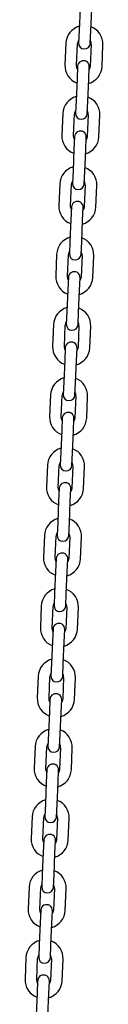
# Model space of a CAD drawing. Units: millimetres. Extents: x -16862 to 23142, y -5265 to 6361.
# Drawn here: x 22316 to 22356, y 1085 to 1589 of the extents above; entities that cross this region are included whole.
import ezdxf

# ---------------------------------------------------------------- set-up
doc = ezdxf.new("R2010")
doc.units = ezdxf.units.MM
doc.header["$LTSCALE"] = 10

msp = doc.modelspace()

# ---------------------------------------------------------------- linework, layer by layer
at = {"color": 7, "linetype": 'Continuous', "lineweight": 25}
for p, q in [((22343.8, 1594.61), (22343.32, 1583.62)), ((22349.32, 1583.36), (22349.8, 1594.35)), ((22343.32, 1583.62), (22343.04, 1577.13)), ((22349.03, 1576.86), (22349.32, 1583.36)), ((22336.52, 1576.91), (22336.04, 1565.92)), ((22342.04, 1565.66), (22342.52, 1576.65)), ((22349.51, 1576.34), (22349.03, 1565.35)), ((22355.03, 1565.09), (22355.51, 1576.08)), ((22342.52, 1565.14), (22342.23, 1558.64)), ((22348.23, 1558.38), (22348.51, 1564.88)), ((22342.23, 1558.64), (22341.75, 1547.65)), ((22347.75, 1547.39), (22348.23, 1558.38)), ((22341.75, 1547.65), (22341.47, 1541.16)), ((22347.46, 1540.9), (22347.75, 1547.39)), ((22334.95, 1540.94), (22334.47, 1529.96)), ((22340.47, 1529.69), (22340.95, 1540.68)), ((22347.94, 1540.38), (22347.46, 1529.39)), ((22353.45, 1529.13), (22353.93, 1540.12)), ((22340.95, 1529.17), (22340.66, 1522.68)), ((22346.66, 1522.42), (22346.94, 1528.91)), ((22340.66, 1522.68), (22340.18, 1511.69)), ((22346.18, 1511.43), (22346.66, 1522.42)), ((22340.18, 1511.69), (22339.9, 1505.2)), ((22345.89, 1504.93), (22346.18, 1511.43)), ((22333.38, 1504.98), (22332.9, 1493.99)), ((22338.9, 1493.73), (22339.38, 1504.72)), ((22346.37, 1504.41), (22345.89, 1493.42)), ((22351.88, 1493.16), (22352.36, 1504.15)), ((22339.37, 1493.21), (22339.09, 1486.71)), ((22345.09, 1486.45), (22345.37, 1492.94)), ((22339.09, 1486.71), (22338.61, 1475.72)), ((22344.61, 1475.46), (22345.09, 1486.45)), ((22338.61, 1475.72), (22338.33, 1469.23)), ((22344.32, 1468.97), (22344.61, 1475.46)), ((22331.81, 1469.01), (22331.33, 1458.02)), ((22337.33, 1457.76), (22337.81, 1468.75)), ((22344.8, 1468.45), (22344.32, 1457.46)), ((22350.31, 1457.2), (22350.79, 1468.18)), ((22337.8, 1457.24), (22337.52, 1450.75)), ((22343.52, 1450.49), (22343.8, 1456.98)), ((22337.52, 1450.75), (22337.04, 1439.76)), ((22343.04, 1439.5), (22343.52, 1450.49)), ((22337.04, 1439.76), (22336.76, 1433.26)), ((22342.75, 1433), (22343.04, 1439.5)), ((22330.24, 1433.05), (22329.76, 1422.06)), ((22335.76, 1421.8), (22336.24, 1432.79)), ((22343.23, 1432.48), (22342.75, 1421.49)), ((22348.74, 1421.23), (22349.22, 1432.22)), ((22336.23, 1421.28), (22335.95, 1414.78)), ((22341.94, 1414.52), (22342.23, 1421.01)), ((22335.95, 1414.78), (22335.47, 1403.79)), ((22341.47, 1403.53), (22341.94, 1414.52)), ((22335.47, 1403.79), (22335.19, 1397.3)), ((22341.18, 1397.04), (22341.47, 1403.53)), ((22328.67, 1397.08), (22328.19, 1386.09)), ((22334.19, 1385.83), (22334.67, 1396.82)), ((22341.66, 1396.51), (22341.18, 1385.53)), ((22347.17, 1385.26), (22347.65, 1396.25)), ((22334.66, 1385.31), (22334.38, 1378.82)), ((22340.37, 1378.55), (22340.66, 1385.05)), ((22334.38, 1378.82), (22333.9, 1367.83)), ((22339.89, 1367.56), (22340.37, 1378.55)), ((22333.9, 1367.83), (22333.62, 1361.33)), ((22339.61, 1361.07), (22339.89, 1367.56)), ((22327.1, 1361.12), (22326.62, 1350.13)), ((22332.62, 1349.87), (22333.1, 1360.85)), ((22340.09, 1360.55), (22339.61, 1349.56)), ((22345.6, 1349.3), (22346.08, 1360.29)), ((22333.09, 1349.34), (22332.81, 1342.85)), ((22338.8, 1342.59), (22339.09, 1349.08)), ((22332.81, 1342.85), (22332.33, 1331.86)), ((22338.32, 1331.6), (22338.8, 1342.59)), ((22332.33, 1331.86), (22332.05, 1325.37)), ((22338.04, 1325.1), (22338.32, 1331.6)), ((22325.53, 1325.15), (22325.05, 1314.16)), ((22331.05, 1313.9), (22331.53, 1324.89)), ((22338.52, 1324.58), (22338.04, 1313.59)), ((22344.03, 1313.33), (22344.51, 1324.32)), ((22331.52, 1313.38), (22331.24, 1306.88)), ((22337.23, 1306.62), (22337.52, 1313.12)), ((22331.24, 1306.88), (22330.76, 1295.89)), ((22336.75, 1295.63), (22337.23, 1306.62)), ((22330.76, 1295.89), (22330.48, 1289.4)), ((22336.47, 1289.14), (22336.75, 1295.63)), ((22323.96, 1289.18), (22323.48, 1278.2)), ((22329.48, 1277.93), (22329.96, 1288.92)), ((22336.95, 1288.62), (22336.47, 1277.63)), ((22342.46, 1277.37), (22342.94, 1288.36)), ((22329.95, 1277.41), (22329.67, 1270.92)), ((22335.66, 1270.66), (22335.95, 1277.15)), ((22329.67, 1270.92), (22329.19, 1259.93)), ((22335.18, 1259.67), (22335.66, 1270.66)), ((22329.19, 1259.93), (22328.91, 1253.44)), ((22334.9, 1253.17), (22335.18, 1259.67)), ((22322.39, 1253.22), (22321.91, 1242.23)), ((22327.9, 1241.97), (22328.38, 1252.96)), ((22335.38, 1252.65), (22334.9, 1241.66)), ((22340.89, 1241.4), (22341.37, 1252.39)), ((22328.38, 1241.45), (22328.1, 1234.95)), ((22334.09, 1234.69), (22334.38, 1241.18)), ((22328.1, 1234.95), (22327.62, 1223.96)), ((22333.61, 1223.7), (22334.09, 1234.69)), ((22327.62, 1223.96), (22327.34, 1217.47)), ((22333.33, 1217.21), (22333.61, 1223.7)), ((22320.82, 1217.25), (22320.34, 1206.26)), ((22326.33, 1206), (22326.81, 1216.99)), ((22333.81, 1216.69), (22333.33, 1205.7)), ((22339.32, 1205.44), (22339.8, 1216.42)), ((22326.81, 1205.48), (22326.53, 1198.99)), ((22332.52, 1198.73), (22332.81, 1205.22)), ((22326.53, 1198.99), (22326.05, 1188)), ((22332.04, 1187.74), (22332.52, 1198.73)), ((22326.05, 1188), (22325.77, 1181.5)), ((22331.76, 1181.24), (22332.04, 1187.74)), ((22319.25, 1181.29), (22318.77, 1170.3)), ((22324.76, 1170.04), (22325.24, 1181.03)), ((22332.24, 1180.72), (22331.76, 1169.73)), ((22337.75, 1169.47), (22338.23, 1180.46)), ((22325.24, 1169.52), (22324.96, 1163.02)), ((22330.95, 1162.76), (22331.24, 1169.25)), ((22324.96, 1163.02), (22324.48, 1152.03)), ((22330.47, 1151.77), (22330.95, 1162.76)), ((22324.48, 1152.03), (22324.2, 1145.54)), ((22330.19, 1145.28), (22330.47, 1151.77)), ((22317.68, 1145.32), (22317.2, 1134.33)), ((22323.19, 1134.07), (22323.67, 1145.06)), ((22330.67, 1144.75), (22330.19, 1133.77)), ((22336.18, 1133.5), (22336.66, 1144.49)), ((22323.67, 1133.55), (22323.39, 1127.06)), ((22329.38, 1126.79), (22329.67, 1133.29)), ((22323.39, 1127.06), (22322.91, 1116.07)), ((22328.9, 1115.8), (22329.38, 1126.79)), ((22322.91, 1116.07), (22322.62, 1109.57)), ((22328.62, 1109.31), (22328.9, 1115.8)), ((22316.11, 1109.36), (22315.63, 1098.37)), ((22321.62, 1098.1), (22322.1, 1109.09)), ((22329.1, 1108.79), (22328.62, 1097.8)), ((22334.61, 1097.54), (22335.09, 1108.53)), ((22322.1, 1097.58), (22321.82, 1091.09)), ((22327.81, 1090.83), (22328.1, 1097.32)), ((22321.82, 1091.09), (22321.34, 1080.1)), ((22327.33, 1079.84), (22327.81, 1090.83))]:
    msp.add_line(p, q, dxfattribs=at)
at = {"color": 7, "linetype": 'Continuous', "lineweight": 25, "flags": 128}
for points in [[(22342.46, 1563.84), (22342.2, 1564.45), (22342.04, 1565.66)], [(22349.03, 1565.35), (22348.77, 1564.17), (22348.45, 1563.57)], [(22340.89, 1527.87), (22340.63, 1528.49), (22340.47, 1529.69)], [(22347.46, 1529.39), (22347.2, 1528.2), (22346.88, 1527.61)], [(22339.32, 1491.91), (22339.06, 1492.52), (22338.9, 1493.73)], [(22345.89, 1493.42), (22345.63, 1492.24), (22345.31, 1491.64)], [(22337.75, 1455.94), (22337.49, 1456.56), (22337.33, 1457.76)], [(22344.32, 1457.46), (22344.06, 1456.27), (22343.74, 1455.68)], [(22336.18, 1419.97), (22335.92, 1420.59), (22335.76, 1421.8)], [(22342.75, 1421.49), (22342.49, 1420.3), (22342.17, 1419.71)], [(22334.61, 1384.01), (22334.34, 1384.63), (22334.19, 1385.83)], [(22341.18, 1385.53), (22340.92, 1384.34), (22340.6, 1383.75)], [(22333.04, 1348.04), (22332.77, 1348.66), (22332.62, 1349.87)], [(22339.61, 1349.56), (22339.35, 1348.37), (22339.03, 1347.78)], [(22331.47, 1312.08), (22331.2, 1312.69), (22331.05, 1313.9)], [(22338.04, 1313.59), (22337.78, 1312.41), (22337.46, 1311.81)], [(22329.9, 1276.11), (22329.63, 1276.73), (22329.48, 1277.93)], [(22336.47, 1277.63), (22336.21, 1276.44), (22335.89, 1275.85)], [(22328.33, 1240.14), (22328.06, 1240.76), (22327.9, 1241.97)], [(22334.9, 1241.66), (22334.64, 1240.48), (22334.32, 1239.88)], [(22326.76, 1204.18), (22326.49, 1204.8), (22326.33, 1206)], [(22333.33, 1205.7), (22333.06, 1204.51), (22332.75, 1203.92)], [(22325.19, 1168.21), (22324.92, 1168.83), (22324.76, 1170.04)], [(22331.76, 1169.73), (22331.49, 1168.54), (22331.18, 1167.95)], [(22323.61, 1132.25), (22323.35, 1132.87), (22323.19, 1134.07)], [(22330.19, 1133.77), (22329.92, 1132.58), (22329.61, 1131.99)], [(22322.04, 1096.28), (22321.78, 1096.9), (22321.62, 1098.1)], [(22328.62, 1097.8), (22328.35, 1096.61), (22328.04, 1096.02)]]:
    msp.add_lwpolyline(points, dxfattribs=at)
at = {"color": 7, "linetype": 'Continuous', "lineweight": 25}
for centre, radius, start, end in [((22346.01, 1576.5), 9.5, 105.9085, 177.5), ((22346.01, 1576.5), 9.5, 357.5, 69.0915), ((22346.01, 1576.5), 3.5, 146.4973, 177.5), ((22346.04, 1577), 3, 177.5, 357.5), ((22346.01, 1576.5), 3.5, 357.5, 28.5027), ((22345.51, 1565.01), 3, 357.5, 177.5), ((22345.53, 1565.51), 9.5, 177.5, 249.0915), ((22345.53, 1565.51), 9.5, 285.9085, 357.5), ((22344.44, 1540.53), 9.5, 105.9085, 177.5), ((22344.44, 1540.53), 9.5, 357.5, 69.0915), ((22344.44, 1540.53), 3.5, 146.4973, 177.5), ((22344.47, 1541.03), 3, 177.5, 357.5), ((22344.44, 1540.53), 3.5, 357.5, 28.5027), ((22343.94, 1529.04), 3, 357.5, 177.5), ((22343.96, 1529.54), 9.5, 177.5, 249.0915), ((22343.96, 1529.54), 9.5, 285.9085, 357.5), ((22342.87, 1504.56), 9.5, 105.9085, 177.5), ((22342.87, 1504.56), 9.5, 357.5, 69.0915), ((22342.87, 1504.56), 3.5, 146.4973, 177.5), ((22342.87, 1504.56), 3.5, 357.5, 28.5027), ((22342.9, 1505.06), 3, 177.5, 357.5), ((22342.37, 1493.08), 3, 357.5, 177.5), ((22342.39, 1493.58), 9.5, 177.5, 249.0915), ((22342.39, 1493.58), 9.5, 285.9085, 357.5), ((22341.3, 1468.6), 9.5, 105.9085, 177.5), ((22341.3, 1468.6), 9.5, 357.5, 69.0915), ((22341.3, 1468.6), 3.5, 146.4973, 177.5), ((22341.33, 1469.1), 3, 177.5, 357.5), ((22341.3, 1468.6), 3.5, 357.5, 28.5027), ((22340.82, 1457.61), 9.5, 177.5, 249.0915), ((22340.8, 1457.11), 3, 357.5, 177.5), ((22340.82, 1457.61), 9.5, 285.9085, 357.5), ((22339.73, 1432.63), 9.5, 105.9085, 177.5), ((22339.73, 1432.63), 9.5, 357.5, 69.0915), ((22339.73, 1432.63), 3.5, 146.4973, 177.5), ((22339.75, 1433.13), 3, 177.5, 357.5), ((22339.73, 1432.63), 3.5, 357.5, 28.5027), ((22339.25, 1421.64), 9.5, 177.5, 249.0915), ((22339.23, 1421.14), 3, 357.5, 177.5), ((22339.25, 1421.64), 9.5, 285.9085, 357.5), ((22338.16, 1396.67), 9.5, 105.9085, 177.5), ((22338.16, 1396.67), 9.5, 357.5, 69.0915), ((22338.16, 1396.67), 3.5, 146.4973, 177.5), ((22338.18, 1397.17), 3, 177.5, 357.5), ((22338.16, 1396.67), 3.5, 357.5, 28.5027), ((22337.68, 1385.68), 9.5, 177.5, 249.0915), ((22337.66, 1385.18), 3, 357.5, 177.5), ((22337.68, 1385.68), 9.5, 285.9085, 357.5), ((22336.59, 1360.7), 9.5, 105.9085, 177.5), ((22336.59, 1360.7), 9.5, 357.5, 69.0915), ((22336.59, 1360.7), 3.5, 146.4973, 177.5), ((22336.61, 1361.2), 3, 177.5, 357.5), ((22336.59, 1360.7), 3.5, 357.5, 28.5027), ((22336.11, 1349.71), 9.5, 177.5, 249.0915), ((22336.09, 1349.21), 3, 357.5, 177.5), ((22336.11, 1349.71), 9.5, 285.9085, 357.5), ((22335.02, 1324.74), 9.5, 105.9085, 177.5), ((22335.02, 1324.74), 9.5, 357.5, 69.0915), ((22335.02, 1324.74), 3.5, 146.4973, 177.5), ((22335.04, 1325.24), 3, 177.5, 357.5), ((22335.02, 1324.74), 3.5, 357.5, 28.5027), ((22334.52, 1313.25), 3, 357.5, 177.5), ((22334.54, 1313.75), 9.5, 177.5, 249.0915), ((22334.54, 1313.75), 9.5, 285.9085, 357.5), ((22333.45, 1288.77), 9.5, 105.9085, 177.5), ((22333.45, 1288.77), 9.5, 357.5, 69.0915), ((22333.45, 1288.77), 3.5, 146.4973, 177.5), ((22333.47, 1289.27), 3, 177.5, 357.5), ((22333.45, 1288.77), 3.5, 357.5, 28.5027), ((22332.95, 1277.28), 3, 357.5, 177.5), ((22332.97, 1277.78), 9.5, 177.5, 249.0915), ((22332.97, 1277.78), 9.5, 285.9085, 357.5), ((22331.88, 1252.8), 9.5, 105.9085, 177.5), ((22331.88, 1252.8), 9.5, 357.5, 69.0915), ((22331.88, 1252.8), 3.5, 146.4973, 177.5), ((22331.88, 1252.8), 3.5, 357.5, 28.5027), ((22331.9, 1253.3), 3, 177.5, 357.5), ((22331.38, 1241.32), 3, 357.5, 177.5), ((22331.4, 1241.82), 9.5, 177.5, 249.0915), ((22331.4, 1241.82), 9.5, 285.9085, 357.5), ((22330.31, 1216.84), 9.5, 105.9085, 177.5), ((22330.31, 1216.84), 9.5, 357.5, 69.0915), ((22330.31, 1216.84), 3.5, 146.4973, 177.5), ((22330.33, 1217.34), 3, 177.5, 357.5), ((22330.31, 1216.84), 3.5, 357.5, 28.5027), ((22329.83, 1205.85), 9.5, 177.5, 249.0915), ((22329.81, 1205.35), 3, 357.5, 177.5), ((22329.83, 1205.85), 9.5, 285.9085, 357.5), ((22328.74, 1180.87), 9.5, 105.9085, 177.5), ((22328.74, 1180.87), 9.5, 357.5, 69.0915), ((22328.74, 1180.87), 3.5, 146.4973, 177.5), ((22328.76, 1181.37), 3, 177.5, 357.5), ((22328.74, 1180.87), 3.5, 357.5, 28.5027), ((22328.26, 1169.88), 9.5, 177.5, 249.0915), ((22328.24, 1169.38), 3, 357.5, 177.5), ((22328.26, 1169.88), 9.5, 285.9085, 357.5), ((22327.17, 1144.91), 9.5, 105.9085, 177.5), ((22327.17, 1144.91), 9.5, 357.5, 69.0915), ((22327.17, 1144.91), 3.5, 146.4973, 177.5), ((22327.19, 1145.41), 3, 177.5, 357.5), ((22327.17, 1144.91), 3.5, 357.5, 28.5027), ((22326.69, 1133.92), 9.5, 177.5, 249.0915), ((22326.67, 1133.42), 3, 357.5, 177.5), ((22326.69, 1133.92), 9.5, 285.9085, 357.5), ((22325.6, 1108.94), 9.5, 105.9085, 177.5), ((22325.6, 1108.94), 9.5, 357.5, 69.0915), ((22325.6, 1108.94), 3.5, 146.4973, 177.5), ((22325.62, 1109.44), 3, 177.5, 357.5), ((22325.6, 1108.94), 3.5, 357.5, 28.5027), ((22325.12, 1097.95), 9.5, 177.5, 249.0915), ((22325.1, 1097.45), 3, 357.5, 177.5), ((22325.12, 1097.95), 9.5, 285.9085, 357.5)]:
    msp.add_arc(centre, radius, start, end, dxfattribs=at)

doc.saveas('drawing.dxf')
